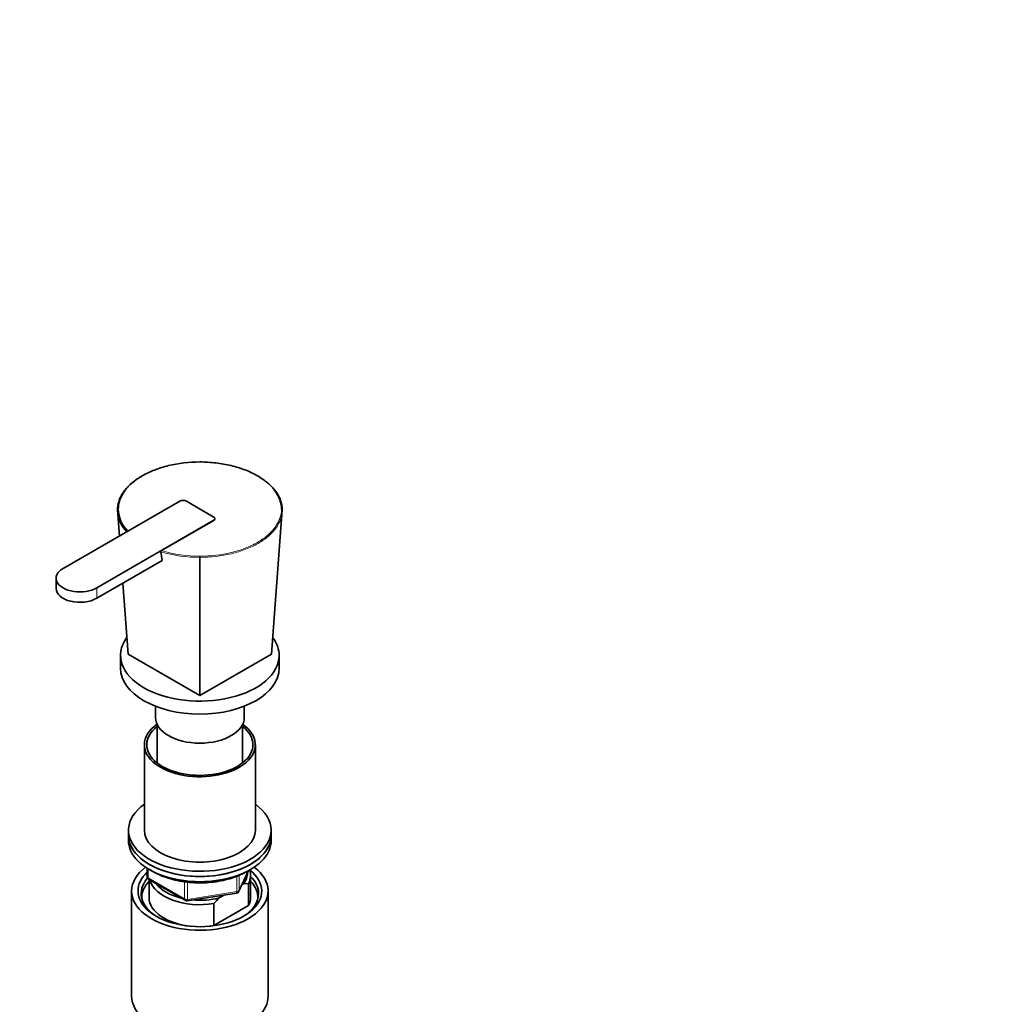
# Model space of a CAD drawing. Units: millimetres. Extents: x 0 to 1460, y 0 to 2760.
# Drawn here: x 1152 to 1460, y 757 to 1067 of the extents above; entities that cross this region are included whole.
import ezdxf
from ezdxf import colors
from ezdxf.entities.mleader import LeaderData, LeaderLine
from ezdxf.math import Vec2, Vec3

# ---------------------------------------------------------------- set-up
doc = ezdxf.new("R2010")
doc.units = ezdxf.units.MM
doc.layers.add('DV6_Défaut', color=7, linetype='Continuous')
doc.layers.add('Défaut', color=7, linetype='Continuous')

# ---------------------------------------------------------------- blocks, each defined once
blk = doc.blocks.new('_DOT')
at = {"color": 0}
blk.add_line((0, 0), (-1, 0), dxfattribs=at)
at = {"color": 0, "const_width": 0.333}
blk.add_lwpolyline([(-0.1665, 0, 1), (0.1665, 0, 1)], format="xyb", close=True, dxfattribs=at)
blk = doc.blocks.new('SE5')
at = {"layer": 'DV6_Défaut', "color": 7, "linetype": 'Continuous', "lineweight": 35}
for p, q in [((1202.5, 915.19), (1165.73, 893.96)), ((1213.11, 910.29), (1204.62, 915.19)), ((1183.49, 904.21), (1182.88, 912.48)), ((1231.49, 866.98), (1234.85, 912.48)), ((1176.34, 887.84), (1213.11, 909.07)), ((1183.48, 909.46), (1183.18, 908.34)), ((1213.11, 909.03), (1196.78, 899.6)), ((1213.55, 909.64), (1213.55, 909.68)), ((1234.54, 908.34), (1234.25, 909.46)), ((1196.6, 899.26), (1197.03, 896.48)), ((1208.86, 853.91), (1208.86, 897.48)), ((1176.34, 884.57), (1197.03, 896.52)), ((1163.53, 890.9), (1163.53, 887.63)), ((1186.24, 866.98), (1184.59, 889.33)), ((1183.86, 866.57), (1183.86, 862.49)), ((1186.24, 866.98), (1208.86, 853.91)), ((1208.86, 853.91), (1231.49, 866.98)), ((1233.86, 862.49), (1233.86, 866.57)), ((1194.86, 850.53), (1194.86, 846.97)), ((1222.86, 846.97), (1222.86, 850.53)), ((1195.36, 844.83), (1195.36, 832.67)), ((1222.36, 832.67), (1222.36, 844.83)), ((1191.36, 838.4), (1191.36, 811.45)), ((1226.36, 811.45), (1226.36, 838.4)), ((1186.36, 811.45), (1186.36, 809.82)), ((1231.36, 809.82), (1231.36, 811.45)), ((1186.36, 809.82), (1186.36, 808.19)), ((1231.36, 808.19), (1231.36, 809.82)), ((1192.25, 799.43), (1192.25, 796.79)), ((1221.2, 792.19), (1224.22, 798.7)), ((1192.75, 795.93), (1204.18, 789.33)), ((1192.86, 795.86), (1192.86, 790.23)), ((1224.86, 790.23), (1224.86, 797.17)), ((1187.36, 792.27), (1187.36, 759.06)), ((1222.57, 794.47), (1222.14, 794.22)), ((1224.24, 794.61), (1222.57, 794.47)), ((1224.24, 787.67), (1224.24, 794.61)), ((1230.36, 759.06), (1230.36, 792.27)), ((1204.83, 789.2), (1220.45, 791.62)), ((1216.61, 791.03), (1214.95, 790.07)), ((1213.29, 788.29), (1213.29, 781.35)), ((1213.29, 781.35), (1224.24, 787.67))]:
    blk.add_line(p, q, dxfattribs=at)
at = {"layer": 'DV6_Défaut', "color": 7, "linetype": 'Continuous', "lineweight": 18}
for p, q in [((1213.11, 909.07), (1213.11, 909.03)), ((1176.34, 887.84), (1176.34, 884.57)), ((1192.54, 799.25), (1192.54, 796.38)), ((1221.26, 792.46), (1224.13, 798.65)), ((1192.54, 796.38), (1203.97, 789.78)), ((1203.97, 789.78), (1203.97, 795.19)), ((1204.94, 795.08), (1204.94, 789.63)), ((1220.55, 792.05), (1220.55, 796.94)), ((1221.26, 797.23), (1221.26, 792.46)), ((1204.94, 789.63), (1220.55, 792.05))]:
    blk.add_line(p, q, dxfattribs=at)
at = {"layer": 'DV6_Défaut', "color": 7, "linetype": 'Continuous', "lineweight": 35}
for centre, radius, start, end in [((1193.24, 912.79), 10.37, 181.7052, 225.6187), ((1193.33, 913), 10.21, 181.695, 225.4611), ((1196.98, 899.27), 0.386, 121.8281, 181.9936), ((1303.87, 897.49), 95.01, 179.7871, 180.0045), ((1193.25, 796.79), 1, 180, 240), ((1220.29, 792.61), 1, 278.794, 335.1039), ((1204.68, 790.19), 1, 240, 278.794), ((1240.37, 764.56), 36.01, 134.9, 138.7843)]:
    blk.add_arc(centre, radius, start, end, dxfattribs=at)
at = {"layer": 'DV6_Défaut', "color": 7, "linetype": 'Continuous', "lineweight": 18}
for centre, radius, start, end in [((1208.62, 939), 41.52, 253.1758, 270.3411), ((1208.7, 939.14), 41.3, 253.2222, 270.2251)]:
    blk.add_arc(centre, radius, start, end, dxfattribs=at)
at = {"layer": 'DV6_Défaut', "color": 7, "linetype": 'Continuous', "lineweight": 35}
for centre, major_axis, start_param, end_param in [((1203.56, 914.58), (1.5, 0), 0.785398, 2.356194), ((1212.05, 909.68), (-1.5, 0), 2.356194, 3.926991), ((1212.05, 909.64), (-1.5, 0), 2.356194, 3.141593), ((1171.03, 890.9), (7.5, 0), 2.356194, 5.497787), ((1171.03, 887.63), (7.5, 0), 3.141593, 5.497787), ((1208.86, 866.57), (25, 0), 2.75092, 6.283185), ((1208.86, 866.57), (25, 0), 0, 0.379702), ((1208.86, 862.49), (25, 0), 3.141593, 6.283185), ((1208.86, 838.4), (-17.5, 0), 0, 3.83141), ((1208.86, 838.4), (-17.5, 0), 5.593368, 6.283185), ((1208.86, 846.97), (14, 0), 3.141593, 6.283185), ((1208.86, 838.4), (-16.75, 0), 0, 3.775076), ((1208.86, 838.4), (-16.75, 0), 5.649702, 6.283185), ((1208.86, 811.45), (22.5, 0), 2.461919, 6.283185), ((1208.86, 811.45), (22.5, 0), 0, 0.679674), ((1208.86, 811.45), (-17.5, 0), 0, 3.141593), ((1208.86, 809.82), (-22.5, 0), 0, 3.141593), ((1208.86, 809.82), (22.5, 0), 3.141593, 6.283185), ((1208.86, 808.19), (-22.5, 0), 0, 3.141593), ((1208.86, 792.27), (-21.5, 0), 5.634393, 6.283185), ((1208.86, 792.27), (-21.5, 0), 0, 3.790385), ((1208.86, 792.27), (-19.5, 0), 0, 3.776413), ((1208.86, 792.27), (-19.5, 0), 5.732278, 6.283185), ((1208.86, 797.17), (-16, 0), 2.861555, 3.329707), ((1208.86, 791.45), (18.5, 0), 2.670494, 3.900316), ((1208.86, 790.23), (-18.3, 0), 5.776416, 6.283185), ((1208.86, 797.17), (16, 0), 3.295483, 4.992427), ((1208.86, 797.98), (-15, 0), 2.723403, 3.134557), ((1208.86, 791.45), (18.5, 0), 0, 0.525915), ((1208.86, 790.23), (-18.3, 0), 3.104748, 3.648362), ((1208.86, 797.98), (15, 0), 3.544169, 4.309813), ((1208.86, 790.23), (-18.3, 0), 0, 0.036845), ((1208.86, 790.23), (16, 0), 3.141593, 4.555639), ((1208.86, 797.98), (15, 0), 4.545696, 5.130579), ((1208.86, 791.45), (18.5, 0), 5.524462, 6.283185), ((1208.86, 790.23), (-16, 0), 2.861555, 3.141593), ((1208.86, 790.23), (16, 0), 4.869139, 4.992427), ((1208.86, 759.06), (-21.5, 0), 0, 3.141593)]:
    blk.add_ellipse(centre, major_axis=major_axis, ratio=0.57735, start_param=start_param, end_param=end_param, dxfattribs=at)
at = {"layer": 'DV6_Défaut', "color": 7, "linetype": 'Continuous', "lineweight": 18}
for centre, major_axis, ratio, start_param, end_param in [((1193.25, 796.79), (1, 0), 0.57735, 3.141593, 3.926991), ((1193.25, 796.79), (0.5, 0.866), 0.57735, 2.356194, 3.141593), ((1220.29, 792.61), (-0.153, 0.988), 0.211325, 3.141593, 4.080475), ((1220.29, 792.61), (1, 0), 0.57735, 4.974188, 6.021386), ((1220.29, 792.61), (-0.907, 0.421), 0.788675, 3.141593, 3.492472), ((1204.68, 790.19), (-1, 0), 0.57735, 0.785398, 1.832596), ((1204.68, 790.19), (0.5, 0.866), 0.57735, 2.356194, 3.141593), ((1204.68, 790.19), (-0.153, 0.988), 0.211325, 3.141593, 4.080475)]:
    blk.add_ellipse(centre, major_axis=major_axis, ratio=ratio, start_param=start_param, end_param=end_param, dxfattribs=at)
at = {"layer": 'DV6_Défaut', "color": 7, "linetype": 'Continuous', "lineweight": 35}
for points, knots in [([(1208.86, 927.56), (1205.47, 927.55), (1202.1, 927.15), (1197.46, 926.04), (1195.97, 925.57), (1193.16, 924.49), (1191.87, 923.87), (1189.5, 922.5), (1188.41, 921.74), (1186.55, 920.13), (1185.76, 919.28), (1184.46, 917.48), (1183.96, 916.54), (1183.3, 914.64), (1183.13, 913.68), (1183.13, 912.7)], [0, 0, 0, 0, 0.25, 0.25, 0.375, 0.375, 0.5, 0.5, 0.625, 0.625, 0.75, 0.75, 0.875, 0.875, 1, 1, 1, 1]), ([(1234.6, 912.7), (1234.59, 914.66), (1233.9, 916.61), (1231.97, 919.28), (1231.16, 920.15), (1229.28, 921.77), (1228.22, 922.51), (1225.84, 923.88), (1224.52, 924.51), (1221.73, 925.58), (1220.25, 926.04), (1217.14, 926.79), (1215.51, 927.08), (1212.23, 927.46), (1210.56, 927.56), (1208.86, 927.56)], [0, 0, 0, 0, 0.25, 0.25, 0.375, 0.375, 0.5, 0.5, 0.625, 0.625, 0.75, 0.75, 0.875, 0.875, 1, 1, 1, 1]), ([(1182.88, 912.48), (1182.88, 912.97), (1182.93, 913.47), (1183.1, 914.43), (1183.22, 914.92), (1183.72, 916.35), (1184.22, 917.29), (1185.53, 919.1), (1186.33, 919.96), (1187.71, 921.15), (1188.18, 921.52), (1188.68, 921.88)], [0, 0, 0, 0, 0.144261, 0.144261, 0.288523, 0.288523, 0.577045, 0.577045, 0.865568, 0.865568, 1, 1, 1, 1]), ([(1230.73, 920.53), (1231.55, 919.8), (1232.25, 919.02), (1234.14, 916.42), (1234.84, 914.46), (1234.85, 912.48)], [0, 0, 0, 0, 0.30808, 0.30808, 1, 1, 1, 1]), ([(1182.88, 912.48), (1182.87, 912.54), (1182.9, 912.6), (1182.99, 912.68), (1183.06, 912.7), (1183.13, 912.7)], [0, 0, 0, 0, 0.5, 0.5, 1, 1, 1, 1]), ([(1234.6, 912.7), (1234.67, 912.7), (1234.73, 912.68), (1234.83, 912.6), (1234.85, 912.54), (1234.85, 912.48)], [0, 0, 0, 0, 0.5, 0.5, 1, 1, 1, 1]), ([(1193.01, 799.1), (1193.68, 798.64), (1195.14, 797.78), (1197.62, 796.7), (1200.36, 795.84), (1203.27, 795.23), (1206.31, 794.87), (1209.39, 794.78), (1212.47, 794.96), (1215.46, 795.4), (1218.33, 796.11), (1220.92, 797.02), (1222.64, 797.85), (1223.4, 798.28), (1223.51, 798.34)], [0, 0, 0, 0, 0.089163, 0.179721, 0.270207, 0.360579, 0.450856, 0.541082, 0.631311, 0.721586, 0.811959, 0.902487, 0.988429, 1, 1, 1, 1])]:
    blk.add_open_spline(points, degree=3, knots=knots, dxfattribs=at)
at = {"layer": 'DV6_Défaut', "color": 7, "linetype": 'Continuous', "lineweight": 18}
for points, knots in [([(1208.86, 897.84), (1212.26, 897.85), (1215.63, 898.25), (1220.26, 899.36), (1221.76, 899.83), (1224.57, 900.91), (1225.86, 901.53), (1228.23, 902.9), (1229.31, 903.66), (1231.18, 905.27), (1231.97, 906.12), (1233.27, 907.92), (1233.76, 908.86), (1234.42, 910.76), (1234.59, 911.72), (1234.6, 912.7)], [0, 0, 0, 0, 0.25, 0.25, 0.375, 0.375, 0.5, 0.5, 0.625, 0.625, 0.75, 0.75, 0.875, 0.875, 1, 1, 1, 1]), ([(1234.85, 912.48), (1234.84, 911.99), (1234.8, 911.5), (1234.63, 910.52), (1234.5, 910.04), (1234, 908.6), (1233.5, 907.64), (1232.2, 905.83), (1231.4, 904.97), (1229.51, 903.34), (1228.42, 902.57), (1226.03, 901.18), (1224.72, 900.56), (1221.89, 899.47), (1220.38, 899), (1215.71, 897.88), (1212.29, 897.48), (1208.86, 897.48)], [0, 0, 0, 0, 0.0625, 0.0625, 0.125, 0.125, 0.25, 0.25, 0.375, 0.375, 0.5, 0.5, 0.625, 0.625, 0.75, 0.75, 1, 1, 1, 1])]:
    blk.add_open_spline(points, degree=3, knots=knots, dxfattribs=at)

msp = doc.modelspace()

# ---------------------------------------------------------------- block references
at = {"layer": 'Défaut'}
msp.add_blockref('SE5', (0, 0), dxfattribs=at)

# ---------------------------------------------------------------- leaders
at = {"layer": 'Défaut', "color": 7, "linetype": 'Continuous', "lineweight": 18}
ml = msp.add_multileader_mtext('Standard', dxfattribs=at)
ml.set_content('{\\pxsm0.9;\\fSolid Edge ISO|b1||i0||c0|p34;\\W1.;15/12/2022\\P}', color=256)
ml.set_leader_properties()
ml.set_arrow_properties(name='DOT')
ml.build(insert=Vec2(0, 0))
ml.multileader.update_dxf_attribs({"leader_type": 0, "dogleg_length": 0, "arrow_head_size": 12})
ctx = ml.context
ctx.base_point, ctx.char_height, ctx.arrow_head_size, ctx.landing_gap_size = Vec3(1372.15, 2740.32), 12, 12, 4.2
notes = []
notes.append((ctx, [(0, (0, 0, 0), (0, 0), (1, 0), 1, [])]))
ctx.mtext.insert = Vec3(1374.15, 2746.44)
for ctx, leaders in notes:
    for number, flags, end, landing, length, lines in leaders:
        leader = LeaderData()
        leader.index, (leader.has_last_leader_line, leader.has_dogleg_vector, leader.attachment_direction) = number, flags
        leader.last_leader_point, leader.dogleg_vector, leader.dogleg_length = Vec3(end), Vec3(landing), length
        for number, points, colour, breaks in lines:
            line = LeaderLine()
            line.index, line.vertices, line.color, line.breaks = number, Vec3.list(points), colors.encode_raw_color(colour), breaks
            leader.lines.append(line)
        ctx.leaders.append(leader)

doc.saveas('drawing.dxf')
